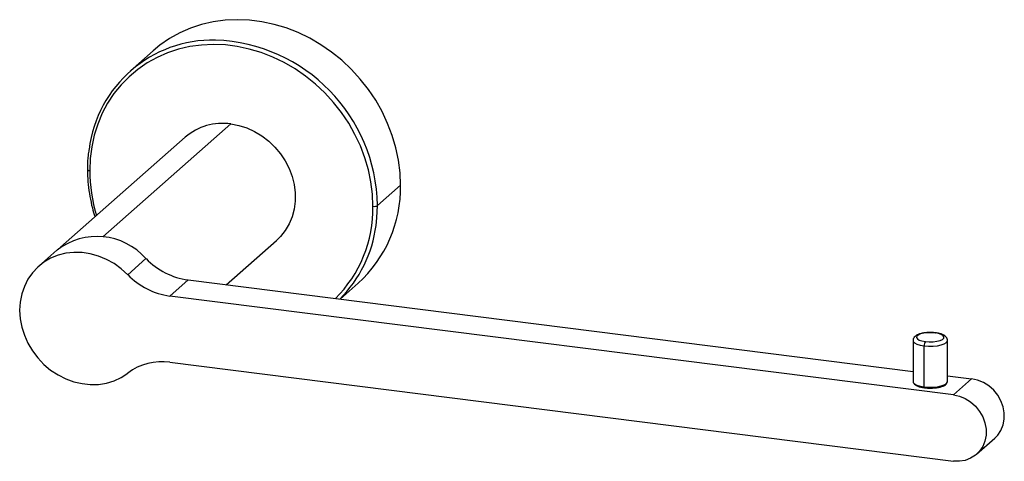
# Paper-space layout '_Dimetric' of a CAD drawing. Units: millimetres. Extents: x -33 to 110, y -41 to 23.
import ezdxf

# ---------------------------------------------------------------- set-up
doc = ezdxf.new("R2010")
doc.units = ezdxf.units.MM

psp = doc.layouts.new('_Dimetric')

# ---------------------------------------------------------------- linework, layer by layer
at = {"color": 7, "linetype": 'Continuous', "lineweight": 25}
for p, q in [((-13.47, 18.12), (-16.83, 15.16)), ((-20.77, -8.89), (-2.19, 7.49)), ((-8.81, 5.57), (-26.92, -10.41)), ((19.1, -4.37), (22.46, -1.4)), ((-2.86, -15.86), (4.42, -9.43)), ((-27.45, -10.83), (-30.1, -13.17)), ((-14.52, -12.05), (-17.17, -14.39)), ((-11.04, -17.5), (-8.39, -15.16)), ((-8.39, -15.16), (96.92, -28.43)), ((13.68, -17.94), (16.3, -15.63)), ((102.77, -31.84), (-11.04, -17.5)), ((96.92, -23.95), (96.92, -29.89)), ((101.92, -29.89), (101.92, -23.95)), ((98.53, -30.67), (98.53, -24.73)), ((-11.04, -27.11), (102.77, -41.45)), ((101.92, -29.06), (105.42, -29.5)), ((102.77, -31.84), (105.42, -29.5)), ((106.14, -40.47), (108.79, -38.13))]:
    psp.add_line(p, q, dxfattribs=at)
at = {"color": 7, "linetype": 'Continuous', "lineweight": 25, "flags": 128}
for points in [[(22.46, -1.4), (22.39, 0.4), (22.16, 2.22), (21.78, 4.03), (21.26, 5.81), (20.59, 7.57), (19.79, 9.28), (18.85, 10.93), (17.79, 12.51), (16.61, 14.01), (15.32, 15.42), (13.93, 16.73), (12.45, 17.92), (10.89, 19), (9.26, 19.94), (7.58, 20.75), (5.85, 21.43), (4.09, 21.95), (2.31, 22.33), (0.52, 22.55), (-1.26, 22.63), (-3.02, 22.54), (-4.75, 22.31), (-6.43, 21.92), (-8.06, 21.38), (-9.62, 20.7), (-11.1, 19.88), (-12.49, 18.92), (-13.47, 18.12)], [(18.46, -4.46), (18.38, -2.7), (18.16, -0.92), (17.79, 0.85), (17.28, 2.59), (16.63, 4.31), (15.84, 5.98), (14.93, 7.6), (13.89, 9.14), (12.74, 10.61), (11.48, 11.99), (10.12, 13.26), (8.67, 14.43), (7.14, 15.48), (5.55, 16.41), (3.9, 17.2), (2.21, 17.86), (0.49, 18.37), (-1.25, 18.74), (-2.99, 18.96), (-4.74, 19.03), (-6.46, 18.95), (-8.15, 18.72), (-9.79, 18.34), (-11.39, 17.82), (-12.91, 17.15), (-14.36, 16.35), (-15.72, 15.41), (-16.98, 14.35), (-18.13, 13.18), (-19.17, 11.89), (-20.09, 10.51), (-20.87, 9.04), (-21.53, 7.48), (-22.04, 5.86), (-22.4, 4.19), (-22.63, 2.47), (-22.7, 0.72)], [(-2.19, 7.49), (-1.02, 7.27), (0.13, 6.91), (1.25, 6.4), (2.31, 5.76), (3.31, 5), (4.21, 4.13), (5.02, 3.17), (5.71, 2.12), (6.27, 1.01), (6.7, -0.14), (7, -1.32), (7.14, -2.52), (7.14, -3.7), (7, -4.86), (6.7, -5.97), (6.27, -7.01), (5.71, -7.98), (5.02, -8.85), (4.42, -9.43)], [(18.91, -7.23), (19.03, -6.16), (19.1, -4.37)], [(-17.17, -14.39), (-18.12, -13.53), (-19.16, -12.78), (-20.26, -12.17), (-21.42, -11.69), (-22.61, -11.36), (-23.81, -11.18), (-25.01, -11.16), (-26.18, -11.29), (-27.3, -11.58), (-28.37, -12.01), (-29.35, -12.59), (-30.24, -13.3), (-31.01, -14.13), (-31.66, -15.06), (-32.18, -16.09), (-32.56, -17.19), (-32.79, -18.36), (-32.87, -19.56), (-32.79, -20.78), (-32.56, -22), (-32.18, -23.19), (-31.66, -24.35), (-31.01, -25.45), (-30.24, -26.48), (-29.35, -27.41), (-28.37, -28.23), (-27.3, -28.94), (-26.18, -29.51), (-25.01, -29.93), (-23.81, -30.21), (-22.61, -30.34), (-21.42, -30.31), (-20.26, -30.12), (-19.16, -29.78), (-18.12, -29.3), (-17.17, -28.68)], [(100.13, -22.85), (99.57, -22.81), (99, -22.83), (98.47, -22.89), (98.01, -23), (97.67, -23.16), (97.47, -23.33), (97.42, -23.52), (97.54, -23.71), (97.81, -23.88), (98.21, -24.01), (98.71, -24.1)], [(98.71, -24.1), (99.27, -24.14), (99.83, -24.13), (100.37, -24.06), (100.83, -23.95), (101.17, -23.8), (101.37, -23.62), (101.41, -23.43), (101.3, -23.25), (101.02, -23.08), (100.62, -22.95), (100.13, -22.85)], [(100.13, -22.85), (100.16, -22.83), (100.19, -22.83)], [(96.92, -23.95), (96.95, -24.08), (97.14, -24.29), (97.48, -24.48), (97.96, -24.63), (98.53, -24.73)], [(98.53, -24.73), (99.17, -24.78), (99.82, -24.77), (100.45, -24.71), (101, -24.59), (101.45, -24.44), (101.76, -24.24), (101.91, -24.03), (101.92, -23.95)], [(96.92, -29.89), (96.95, -30.02), (97.14, -30.23), (97.48, -30.42), (97.96, -30.57), (98.53, -30.67)], [(98.53, -30.67), (99.17, -30.72), (99.82, -30.71), (100.45, -30.65), (101, -30.53), (101.45, -30.38), (101.76, -30.18), (101.91, -29.97), (101.92, -29.89)], [(108.79, -38.13), (109.23, -37.68), (109.69, -36.99), (110.01, -36.2), (110.17, -35.35), (110.17, -34.46), (110.01, -33.57), (109.69, -32.7), (109.23, -31.89), (108.64, -31.16), (107.93, -30.53), (107.14, -30.04), (106.3, -29.69), (105.42, -29.5)], [(98.53, -30.67), (98.54, -30.7), (98.54, -30.74), (98.55, -30.76), (98.56, -30.78), (98.57, -30.8), (98.58, -30.8), (98.58, -30.81)], [(102.77, -31.84), (103.65, -32.03), (104.49, -32.38), (105.28, -32.87), (105.98, -33.5), (106.58, -34.23), (107.04, -35.04), (107.36, -35.91), (107.52, -36.8), (107.52, -37.69), (107.36, -38.54), (107.04, -39.33), (106.58, -40.02), (105.98, -40.6), (105.28, -41.05), (104.49, -41.35), (103.65, -41.48), (102.77, -41.45)]]:
    psp.add_lwpolyline(points, dxfattribs=at)
at = {"color": 7, "linetype": 'Continuous', "lineweight": 25}
for centre, radius, start, end in [((-4.82, 1.56), 18.11, 88.692, 172.8774), ((-5.31, -4.74), 24.42, 0.8675, 87.8846), ((-3.37, -0.77), 8.35, 81.8953, 130.6075), ((-0.56, 0.79), 22.14, 180.1712, 197.3143), ((3.74, -1.74), 18.72, 312.108, 1.0283), ((0.02, -4.75), 18.44, 314.7049, 0.8808), ((0.56, -4.85), 18.5, 314.9982, 352.6155), ((-21.63, -18.3), 9.46, 41.2847, 127.93), ((-6.95, -4.73), 10.53, 224.0909, 262.1445), ((-9.6, -7.06), 10.53, 224.0909, 262.1445), ((99.52, -24.67), 0.984, 144.9309, 183.5931), ((-12.21, -35.35), 8.32, 81.9645, 126.6427)]:
    psp.add_arc(centre, radius, start, end, dxfattribs=at)
for points, knots in [([(-22.81, 3.74), (-22.85, 3.48), (-22.97, 2.67), (-23.02, 1.71), (-23.02, 1.01), (-23.02, 0.88)], [0, 0, 0, 0, 0.2788, 0.86079, 1, 1, 1, 1]), ([(-23.02, 0.88), (-23.02, 0.88), (-23.03, 0.85), (-22.99, 0.81), (-22.88, 0.75), (-22.76, 0.73), (-22.7, 0.72)], [0, 0, 0, 0, 0.024346, 0.349564, 0.674782, 1, 1, 1, 1]), ([(-23.02, 0.88), (-23.02, 0.71), (-23.02, -0.02), (-22.93, -1.32), (-22.69, -3.02), (-22.36, -4.58), (-22.06, -5.57), (-21.92, -6)], [0, 0, 0, 0, 0.072249, 0.318057, 0.563946, 0.809897, 1, 1, 1, 1]), ([(18.46, -4.46), (18.58, -4.48), (18.72, -4.48), (18.96, -4.44), (19.06, -4.41), (19.1, -4.37)], [0, 0, 0, 0, 0.5, 0.5, 1, 1, 1, 1]), ([(100.19, -22.83), (100.09, -22.82), (99.81, -22.79), (99.32, -22.78), (98.75, -22.81), (98.21, -22.89), (97.73, -23.03), (97.36, -23.21), (97.1, -23.44), (96.94, -23.69), (96.93, -23.87), (96.93, -23.95)], [0, 0, 0, 0, 0.067902, 0.197498, 0.327019, 0.457496, 0.590991, 0.731961, 0.838807, 0.932251, 1, 1, 1, 1]), ([(101.91, -23.95), (101.91, -23.92), (101.93, -23.79), (101.83, -23.57), (101.64, -23.34), (101.36, -23.15), (100.98, -22.99), (100.57, -22.88), (100.28, -22.84), (100.19, -22.83)], [0, 0, 0, 0, 0.036792, 0.181734, 0.321611, 0.481894, 0.681864, 0.895648, 1, 1, 1, 1]), ([(96.93, -29.9), (96.93, -29.93), (96.92, -30.04), (97.03, -30.22), (97.25, -30.41), (97.58, -30.58), (98.03, -30.72), (98.4, -30.78), (98.58, -30.81)], [0, 0, 0, 0, 0.053857, 0.21709, 0.387394, 0.588764, 0.797462, 1, 1, 1, 1]), ([(98.58, -30.81), (98.68, -30.82), (98.96, -30.85), (99.46, -30.86), (100.05, -30.84), (100.6, -30.76), (101.09, -30.64), (101.49, -30.48), (101.75, -30.28), (101.91, -30.07), (101.9, -29.93), (101.9, -29.88)], [0, 0, 0, 0, 0.065776, 0.191532, 0.31736, 0.443432, 0.570289, 0.698945, 0.831402, 0.934987, 1, 1, 1, 1])]:
    psp.add_open_spline(points, degree=3, knots=knots, dxfattribs=at)

doc.saveas('drawing.dxf')
